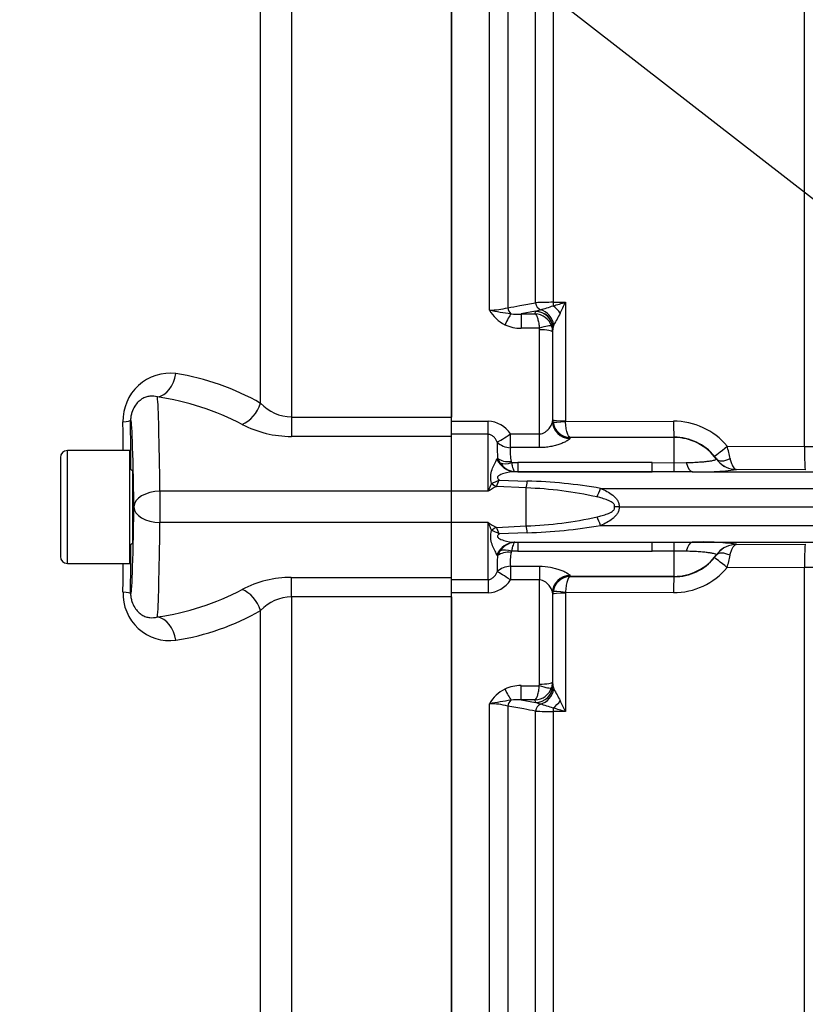
# Paper-space layout 'Sheet1' of a CAD drawing. Units: millimetres. Extents: x 0 to 3564, y 0 to 2520.
# Drawn here: x 785 to 876, y 1090 to 1203 of the extents above; entities that cross this region are included whole.
import ezdxf

# ---------------------------------------------------------------- set-up
doc = ezdxf.new("R2010")
doc.units = ezdxf.units.MM
doc.header["$LTSCALE"] = 6
for name, color, linetype in [('Default', 7, 'Continuous'), ('tangent', 7, 'Continuous'), ('TSH-1', 7, 'Continuous'), ('visible', 7, 'Continuous')]:
    doc.layers.add(name, color=color, linetype=linetype)

# ---------------------------------------------------------------- blocks, each defined once
blk = doc.blocks.new('SE2')
at = {"layer": 'tangent', "color": 7, "linetype": 'Continuous'}
for p, q in [((816.4, 1272.93), (816.4, 1157.2)), ((812.86, 1158.77), (812.86, 1271.32)), ((839.19, 1169.5), (839.19, 1271.31)), ((841.31, 1270.36), (841.31, 1169.77)), ((844.49, 1170.35), (844.49, 1267.01)), ((875.44, 1153.81), (875.44, 1267.34)), ((846.51, 1266.11), (846.51, 1170.41)), ((844.49, 1169.37), (845.04, 1169.55)), ((846.51, 1170.41), (847.93, 1170.41)), ((847.93, 1170.41), (847.93, 1156.76)), ((844.49, 1169.37), (842.82, 1169.06)), ((842.82, 1169.06), (844.45, 1169.06)), ((842.82, 1169.06), (842.82, 1167.42)), ((844.45, 1169.06), (844.48, 1169.35)), ((844.48, 1169.35), (844.49, 1169.37)), ((844.92, 1167.42), (842.82, 1167.42)), ((844.95, 1155.25), (844.95, 1167.25)), ((846.48, 1167.38), (846.45, 1167.01)), ((846.48, 1167.42), (846.48, 1167.38)), ((846.48, 1156.88), (846.48, 1167.38)), ((816.4, 1157.2), (816.4, 1154.97)), ((816.4, 1157.2), (834.83, 1157.2)), ((834.83, 1156.72), (839.03, 1156.72)), ((839.03, 1155.21), (839.03, 1156.72)), ((846.45, 1156.71), (846.47, 1156.83)), ((846.47, 1156.83), (846.48, 1156.88)), ((846.5, 1156.62), (846.48, 1156.88)), ((847.93, 1156.76), (847.93, 1156.7)), ((847.93, 1156.7), (860.36, 1156.72)), ((834.83, 1154.97), (816.4, 1154.97)), ((839.03, 1155.21), (834.83, 1155.21)), ((839.03, 1148.65), (839.03, 1155.21)), ((841.6, 1155.25), (844.95, 1155.25)), ((841.6, 1153.68), (841.6, 1155.25)), ((844.95, 1153.68), (844.95, 1155.25)), ((848.47, 1154.84), (848.45, 1154.74)), ((860.43, 1154.89), (848.47, 1154.86)), ((848.47, 1154.86), (848.47, 1154.84)), ((860.43, 1154.84), (848.47, 1154.84)), ((860.43, 1154.84), (860.43, 1154.89)), ((860.43, 1151.94), (860.43, 1154.84)), ((844.95, 1153.68), (841.6, 1153.68)), ((866.54, 1153.84), (875.44, 1153.81)), ((790.63, 1140.35), (790.63, 1153.35)), ((840.05, 1152.31), (840.12, 1152.45)), ((840.42, 1151.91), (840.12, 1152.45)), ((841.69, 1152.07), (841.74, 1151.95)), ((841.74, 1151.95), (842.45, 1151.95)), ((857.92, 1151.95), (860.43, 1151.94)), ((860.43, 1151.94), (861.83, 1151.96)), ((865.3, 1152.35), (865.3, 1152.37)), ((798.11, 1151.07), (798.11, 1142.63)), ((842.45, 1150.91), (857.92, 1150.91)), ((857.92, 1150.91), (842.45, 1150.91)), ((862.49, 1150.91), (907.13, 1150.91)), ((875.52, 1151.12), (867.6, 1151.16)), ((839.42, 1149.56), (839.43, 1149.56)), ((843.43, 1149.04), (839.99, 1149.21)), ((839.99, 1149.21), (839.99, 1149.21)), ((840.32, 1149.95), (843.54, 1149.82)), ((834.83, 1148.65), (801.28, 1148.65)), ((801.28, 1148.65), (801.28, 1145.05)), ((839.03, 1148.65), (834.83, 1148.65)), ((843.43, 1144.67), (843.43, 1149.04)), ((851.98, 1148.99), (907.13, 1148.99)), ((834.83, 1145.05), (801.28, 1145.05)), ((839.03, 1145.05), (834.83, 1145.05)), ((839.03, 1138.49), (839.03, 1145.05)), ((839.99, 1144.5), (843.43, 1144.67)), ((851.98, 1144.72), (907.13, 1144.72)), ((839.43, 1144.14), (839.42, 1144.14)), ((839.99, 1144.5), (839.99, 1144.5)), ((843.54, 1143.88), (840.32, 1143.75)), ((842.45, 1142.79), (857.92, 1142.79)), ((842.45, 1142.79), (857.92, 1142.79)), ((862.49, 1142.79), (907.13, 1142.79)), ((867.6, 1142.54), (875.52, 1142.58)), ((840.12, 1141.26), (840.05, 1141.39)), ((840.12, 1141.26), (840.42, 1141.79)), ((841.74, 1141.76), (841.69, 1141.63)), ((842.45, 1141.76), (841.74, 1141.76)), ((860.43, 1141.76), (857.92, 1141.76)), ((860.43, 1138.86), (860.43, 1141.76)), ((861.83, 1141.75), (860.43, 1141.76)), ((865.3, 1141.33), (865.3, 1141.36)), ((841.6, 1140.03), (844.95, 1140.03)), ((841.6, 1140.03), (841.6, 1138.45)), ((844.95, 1140.03), (844.95, 1138.45)), ((848.45, 1138.96), (848.47, 1138.86)), ((875.44, 1139.89), (866.54, 1139.86)), ((875.44, 1026.44), (875.44, 1139.89)), ((816.4, 1136.51), (816.4, 1138.74)), ((816.4, 1138.74), (834.83, 1138.74)), ((834.83, 1138.49), (839.03, 1138.49)), ((839.03, 1138.49), (839.03, 1136.98)), ((844.95, 1138.45), (841.6, 1138.45)), ((844.95, 1126.46), (844.95, 1138.45)), ((848.47, 1138.86), (848.47, 1138.84)), ((860.43, 1138.86), (848.47, 1138.86)), ((848.47, 1138.84), (860.43, 1138.82)), ((860.43, 1138.82), (860.43, 1138.86)), ((839.03, 1136.98), (834.83, 1136.98)), ((846.47, 1136.87), (846.45, 1136.99)), ((846.48, 1136.82), (846.47, 1136.87)), ((846.48, 1136.82), (846.5, 1137.08)), ((860.36, 1136.98), (847.93, 1137.01)), ((847.93, 1137.01), (847.93, 1136.94)), ((847.93, 1136.94), (847.93, 1123.29)), ((834.83, 1136.51), (816.4, 1136.51)), ((816.4, 1136.51), (816.4, 1020.78)), ((812.86, 1022.39), (812.86, 1134.93)), ((844.92, 1126.28), (844.95, 1126.46)), ((846.45, 1126.69), (846.33, 1126.04)), ((846.45, 1126.69), (846.48, 1126.32)), ((842.82, 1126.28), (844.92, 1126.28)), ((842.82, 1124.64), (842.82, 1126.28)), ((846.48, 1126.28), (846.59, 1125.9)), ((839.19, 1022.4), (839.19, 1124.2)), ((844.45, 1124.64), (842.82, 1124.64)), ((842.82, 1124.64), (844.49, 1124.33)), ((844.48, 1124.35), (844.45, 1124.64)), ((844.49, 1124.33), (844.48, 1124.35)), ((845.04, 1124.15), (844.49, 1124.33)), ((841.31, 1123.93), (841.31, 1023.34)), ((844.49, 1026.69), (844.49, 1123.35)), ((846.51, 1123.3), (846.51, 1027.6)), ((847.93, 1123.29), (846.51, 1123.3))]:
    blk.add_line(p, q, dxfattribs=at)
for centre, radius, start, end in [((839.3, 1177.12), 7.61, 269.1063, 285.2482), ((842.84, 1171.57), 4.2, 209.4262, 243.3425), ((850.22, 1228.53), 60.05, 259.4095, 261.805), ((846.45, 1132.58), 37.82, 89.918, 92.9743), ((841.51, 1183.73), 14.61, 284.0049, 290.0545), ((831.55, 1224.24), 56.27, 285.428, 286.9256), ((756.28, 1212.83), 100.98, 334.3707, 335.166), ((842.35, 1173.39), 4.36, 260.8906, 276.1139), ((844.35, 1166.96), 2.11, 19.4407, 87.075), ((1015.54, 1075.02), 192.75, 150.7687, 151.2243), ((842.75, 1171.66), 4.24, 245.0718, 270.9505), ((844.39, 1167.25), 0.555, 359.9622, 18.054), ((844.45, 1167), 2, 0.2444, 19.2729), ((802.47, 1156.8), 5.44, 83.1735, 181.579), ((798.82, 1134.35), 28.17, 60.0927, 81.2224), ((796.75, 1129.83), 29.98, 62.1831, 81.863), ((816.58, 1162.36), 5.16, 223.9385, 267.9674), ((-5220.95, 1146.85), 6017.99, 0.061977, 0.093275), ((816.4, 1167.19), 12.22, 242.4467, 270.0187), ((838.93, 1153.57), 3.15, 32.1645, 88.2258), ((848.51, 1156.89), 2.03, 187.6011, 269.0177), ((860.38, 1148.7), 8.02, 39.9069, 90.1884), ((860.44, 1148.91), 5.97, 39.245, 90.0947), ((856.6, 1153.7), 16.52, 177.8811, 184.3652), ((846.89, 1153.17), 5.32, 174.5068, 191.8485), ((802.87, 1138.35), 65.53, 12.3965, 13.6761), ((875.97, 1198.99), 45.19, 269.3281, 273.5527), ((861.39, 1149.69), 4.75, 34.4488, 39.3007), ((842.32, 1153.2), 2.3, 213.8808, 262.2851), ((850.18, -4239.06), 5391.02, 89.91776, 90.08224), ((867.65, 1154.03), 2.87, 215.2988, 262.488), ((842.16, 1152.78), 1.86, 265.4898, 268.4433), ((842.13, 1151.01), 0.102, 245.4724, 257.6955), ((863.62, 1180.88), 29.98, 267.8461, 277.6245), ((867.64, 1154), 2.84, 262.5784, 269.1312), ((867.64, 1151.48), 0.327, 244.1633, 263.1402), ((863.97, 1138.31), 27, 155.373, 157.475), ((845.43, 1138.65), 11.87, 117.2576, 122.617), ((836.81, 1156.8), 7.7, 289.9111, 297.1672), ((833.57, 1152.52), 7.22, 332.7124, 339.183), ((841.92, 1090.57), 59.28, 80.2369, 88.4342), ((841.99, 1105.43), 43.63, 77.3221, 88.1119), ((841.99, 1188.27), 43.63, 271.8878, 282.6782), ((845.42, 1155.04), 11.86, 237.3791, 242.7462), ((863.94, 1155.38), 26.97, 202.5242, 204.6279), ((841.98, 1202.54), 58.68, 271.5244, 279.8046), ((836.76, 1136.8), 7.81, 62.8849, 70.0368), ((833.57, 1141.19), 7.22, 20.8166, 27.288), ((842.31, 1140.53), 2.27, 97.3735, 146.4605), ((842.16, 1140.93), 1.86, 91.5567, 94.5102), ((842.13, 1142.69), 0.102, 102.3045, 114.5276), ((863.68, 1114.12), 28.7, 82.1556, 92.3739), ((867.65, 1139.67), 2.87, 97.512, 144.7012), ((867.64, 1139.7), 2.84, 90.8688, 97.4216), ((867.64, 1142.22), 0.327, 96.8598, 115.8367), ((856.6, 1140), 16.53, 175.636, 182.1177), ((846.72, 1140.55), 5.15, 167.8538, 185.7909), ((850.18, 6532.77), 5391.02, 269.91776, 270.08224), ((861.39, 1144.02), 4.75, 320.6994, 325.551), ((802.85, 1155.36), 65.55, 346.3241, 347.6033), ((-5220.95, 1146.85), 6017.99, 359.906725, 359.938091), ((860.44, 1144.79), 5.97, 269.901, 320.7592), ((860.38, 1145.01), 8.02, 269.819, 320.0857), ((875.97, 1094.71), 45.19, 86.4473, 90.6719), ((816.39, 1126.52), 12.22, 89.9751, 117.5595), ((838.94, 1140.11), 3.13, 271.5982, 328.0116), ((848.51, 1136.81), 2.03, 90.9823, 172.3989), ((802.44, 1136.87), 5.41, 178.0979, 277.1496), ((796.75, 1163.87), 29.98, 278.137, 297.8169), ((816.57, 1131.38), 5.13, 91.8573, 136.2369), ((798.82, 1159.35), 28.17, 278.7776, 299.9073), ((842.84, 1122.14), 4.2, 116.6575, 150.5738), ((842.75, 1122.05), 4.24, 89.0495, 114.9282), ((844.35, 1126.74), 2.11, 272.925, 340.5593), ((1015.51, 1218.67), 192.72, 208.7756, 209.2313), ((850.22, 1065.17), 60.05, 98.195, 100.5905), ((839.3, 1116.59), 7.61, 74.7518, 90.8937), ((842.35, 1120.31), 4.36, 83.8861, 99.1094), ((841.51, 1109.97), 14.61, 69.9455, 75.9951), ((756.22, 1080.85), 101.05, 24.8342, 25.629), ((846.45, 1161.11), 37.81, 267.0252, 270.0825), ((831.54, 1069.44), 56.29, 73.0747, 74.5717)]:
    blk.add_arc(centre, radius, start, end, dxfattribs=at)
for centre, major_axis, ratio, start_param, end_param in [((842.01, 1169.9), (-0.182, 0.983), 0.718777, 1.568735, 2.386576), ((845.2, 1170.49), (0.183, -0.983), 0.720011, 4.716471, 5.815778), ((844.73, 1167.68), (-1.17, 1.62), 0.907478, 4.196817, 5.443698), ((846.54, 1170.6), (0.007, -1), 0.036854, -1.376157, -0.934649), ((846.47, 1168.82), (-1.27, 1.54), 0.44411, 4.563171, 5.169854), ((840.96, 1167.48), (0.87, 1.8), 0.073051, 0.498064, 1.421112), ((844.48, 1167.38), (-1.99, 0.19), 0.984675, 3.240419, 4.805358), ((844.49, 1167.4), (-1.91, 0.58), 0.983457, 3.448912, 5.001033), ((844.92, 1167.17), (1.42, 0.47), 0.154574, 0.073815, 1.519765), ((844.95, 1167), (1.5, 0), 0.16122, 0.017453, 1.570796), ((800.99, 1162.48), (0.48, 2.96), 0.713209, 3.364069, 4.732107), ((800.93, 1131.85), (0, 28), 0.015585, -0.927295, -0.155285), ((810.74, 1158.98), (1.52, 2.59), 0.675004, 3.857288, 5.016832), ((797.93, 1131.85), (0, -25), 0.017455, 2.214298, 3.173395), ((794.91, 1156.84), (3, 0), 0.091297, 5.497642, 6.265659), ((796.01, 1146.85), (0, 109.41), 0.017458, -1.531075, -1.479385), ((848.45, 1156.71), (1.99, -0.2), 0.985784, 3.245329, 4.81186), ((848.47, 1156.84), (1.9, -0.63), 0.99848, 3.462718, 5.0312), ((847.98, 1156.88), (-1.5, 0), 0.081567, 0.017453, 1.53589), ((847.99, 1156.82), (-1.49, -0.2), 0.07583, 0.024152, 1.525638), ((860.43, 1156.88), (0, -2), 0.035166, 4.79387, 6.230793), ((841.6, 1155.38), (-1.66, -1.12), 0.055084, 0.388666, 1.533666), ((860.43, 1148.85), (6, 0), 0.99863, 0.623571, 1.570796), ((841.6, 1155.38), (1.99, -0.22), 0.851727, 3.94845, 4.806935), ((866.61, 1153.96), (-1.55, -1.27), 0.022637, 0.033254, 1.507103), ((875.54, 1153.97), (-0.02, -2.85), 0.034653, 4.770276, 6.248862), ((842.12, 1153.76), (0.17, -2.84), 0.854068, 5.197027, 6.1723), ((841.69, 1153.38), (-1.98, -0.28), 0.64908, 0.57351, 1.478322), ((841.74, 1153.22), (-1.77, -0.93), 0.590769, 0.479979, 1.271738), ((842.45, 1153.76), (0.01, -2.85), 0.001608, -0.880262, -0.034855), ((857.92, 1153.76), (-0.01, -2.85), 0.001608, 0.034855, 0.880262), ((860.43, 1153.75), (-0.01, -2.85), 0.004317, 0.068705, 0.881293), ((862.5, 1153.76), (0.02, -2.85), 0.308962, 5.396059, 6.246619), ((866.93, 1153.53), (-1.64, -1.14), 0.469682, 0.034556, 1.221185), ((867.61, 1154.01), (2.67, -0.99), 0.999321, 4.119646, 4.947865), ((842.09, 1152.91), (-0.26, -1.98), 0.858352, 0.112427, 0.156143), ((867.51, 1153.17), (-0.31, -1.98), 0.69356, 0.049756, 0.207842), ((839.99, 1150.77), (1.3, -1.52), 0.634992, 4.9946, 5.351773), ((839.99, 1150.78), (1.29, -1.53), 0.631595, 5.001054, 5.357259), ((843.43, 1151.11), (-0.24, -2.84), 0.087547, 0.758411, 1.106117), ((801.28, 1146.85), (3, 0.04), 0.599967, 1.562942, 3.119776), ((852.01, 1149.08), (-1.09, -2.63), 0.001944, 1.145563, 1.533811), ((797.93, 1161.85), (0, 25), 0.017455, 3.10979, 4.068888), ((801.28, 1146.85), (3, -0.04), 0.599967, 3.163409, 4.720243), ((852.01, 1144.62), (-1.09, 2.63), 0.001944, -1.533811, -1.145563), ((800.93, 1161.85), (0, -28), 0.015585, 0.155285, 0.927295), ((843.43, 1142.59), (-0.24, 2.84), 0.087547, -1.106117, -0.758411), ((839.99, 1142.93), (1.3, 1.52), 0.634992, 0.931412, 1.288585), ((839.99, 1142.93), (1.29, 1.53), 0.631595, 0.925926, 1.282131), ((796.01, 1146.85), (0, 109.41), 0.017458, 4.620978, 4.672668), ((842.12, 1139.94), (0.17, 2.84), 0.854068, 0.110886, 1.086159), ((842.09, 1140.79), (-0.26, 1.98), 0.858352, 6.127042, 6.170759), ((842.45, 1139.94), (0.01, 2.85), 0.001608, 0.034855, 0.880262), ((857.92, 1139.94), (-0.01, 2.85), 0.001608, -0.880262, -0.034855), ((860.43, 1139.95), (-0.01, 2.85), 0.004317, -0.881293, -0.068705), ((862.5, 1139.94), (0.02, 2.85), 0.308962, 0.036566, 0.887126), ((867.61, 1139.69), (-2.67, -0.99), 0.999321, 4.476913, 5.305132), ((867.51, 1140.54), (-0.31, 1.98), 0.69356, 6.075343, 6.233429), ((875.54, 1139.73), (-0.02, 2.85), 0.034653, 0.034323, 1.512909), ((841.69, 1140.32), (-1.98, 0.28), 0.64908, 4.804863, 5.709675), ((841.74, 1140.48), (-1.77, 0.93), 0.590769, 5.011447, 5.803206), ((860.43, 1144.85), (-6, 0), 0.99863, 1.570796, 2.518022), ((866.93, 1140.17), (-1.64, 1.14), 0.469682, 5.062, 6.248629), ((841.6, 1138.32), (-1.99, -0.22), 0.851727, 4.617843, 5.476328), ((866.61, 1139.74), (-1.55, 1.27), 0.022637, 4.776082, 6.249932), ((841.6, 1138.32), (-1.66, 1.12), 0.055084, 4.749519, 5.894519), ((848.45, 1136.99), (1.99, 0.2), 0.985784, 1.471325, 3.037856), ((848.47, 1136.87), (1.9, 0.63), 0.99848, 1.251985, 2.820467), ((860.43, 1136.82), (0, 2), 0.035166, 0.052392, 1.489315), ((794.91, 1136.86), (3, 0), 0.091297, 0.017526, 0.785543), ((810.74, 1134.73), (1.52, -2.59), 0.675004, 1.266353, 2.425898), ((847.98, 1136.82), (-1.5, 0), 0.081567, 4.747296, 6.265732), ((847.99, 1136.88), (-1.49, 0.2), 0.07583, 4.757547, 6.259034), ((800.99, 1131.22), (0.48, -2.96), 0.713209, 1.551079, 2.919117), ((844.95, 1126.7), (1.5, 0), 0.16122, 4.712389, 6.265732), ((840.96, 1126.22), (0.87, -1.8), 0.073051, -1.421112, -0.498064), ((844.48, 1126.32), (-1.99, -0.19), 0.984675, 1.477827, 3.042766), ((844.49, 1126.3), (-1.91, -0.58), 0.983457, 1.282153, 2.834273), ((844.92, 1126.53), (1.42, -0.47), 0.154574, 4.763421, 6.20937), ((844.73, 1126.02), (-1.17, -1.62), 0.907478, 0.839487, 2.086368), ((842.01, 1123.8), (0.182, 0.983), 0.718777, 0.755016, 1.572857), ((845.2, 1123.21), (0.183, 0.983), 0.720011, 0.467407, 1.566714), ((846.47, 1124.89), (-1.27, -1.54), 0.44411, 1.113332, 1.720014), ((846.54, 1123.1), (0.007, 1), 0.036854, 0.934649, 1.376157)]:
    blk.add_ellipse(centre, major_axis=major_axis, ratio=ratio, start_param=start_param, end_param=end_param, dxfattribs=at)
for points, knots in [([(841.31, 1169.77), (841.76, 1169.85), (842.22, 1169.94), (842.67, 1170.02), (843.28, 1170.13), (843.89, 1170.24), (844.49, 1170.35)], [0, 0, 0, 0, 0.429098, 0.429098, 0.429098, 1, 1, 1, 1]), ([(844.45, 1169.06), (844.5, 1169.03), (844.56, 1168.96), (844.65, 1168.77), (844.7, 1168.65), (844.78, 1168.36), (844.82, 1168.19), (844.88, 1167.82), (844.9, 1167.63), (844.92, 1167.42)], [0, 0, 0, 0, 0.25, 0.25, 0.5, 0.5, 0.75, 0.75, 1, 1, 1, 1]), ([(800.99, 1159.51), (800.71, 1159.6), (800.42, 1159.63), (799.97, 1159.57), (799.82, 1159.54), (799.52, 1159.44), (799.36, 1159.37), (799.07, 1159.18), (798.92, 1159.07), (798.63, 1158.79), (798.5, 1158.63), (798.25, 1158.23), (798.13, 1158), (798.01, 1157.59), (797.97, 1157.45), (797.92, 1157.14), (797.91, 1156.99), (797.91, 1156.84)], [0, 0, 0, 0, 0.25, 0.25, 0.375, 0.375, 0.5, 0.5, 0.625, 0.625, 0.75, 0.75, 0.875, 0.875, 0.9375, 0.9375, 1, 1, 1, 1]), ([(844.95, 1155.25), (845.07, 1155.25), (845.18, 1155.27), (845.4, 1155.35), (845.5, 1155.41), (845.68, 1155.53), (845.76, 1155.6), (845.91, 1155.74), (845.98, 1155.81), (846.16, 1156.04), (846.26, 1156.19), (846.4, 1156.47), (846.44, 1156.6), (846.45, 1156.71)], [0, 0, 0, 0, 0.125, 0.125, 0.25, 0.25, 0.375, 0.375, 0.5, 0.5, 0.75, 0.75, 1, 1, 1, 1]), ([(848.47, 1154.86), (848.41, 1154.88), (848.34, 1154.93), (848.22, 1155.12), (848.17, 1155.25), (848.07, 1155.58), (848.03, 1155.78), (847.98, 1156.11), (847.97, 1156.22), (847.95, 1156.46), (847.94, 1156.58), (847.93, 1156.7)], [0, 0, 0, 0, 0.25, 0.25, 0.5, 0.5, 0.75, 0.75, 0.875, 0.875, 1, 1, 1, 1]), ([(840.09, 1154.31), (840.04, 1154.42), (839.98, 1154.52), (839.85, 1154.72), (839.78, 1154.82), (839.61, 1154.99), (839.51, 1155.06), (839.28, 1155.18), (839.16, 1155.21), (839.03, 1155.21)], [0, 0, 0, 0, 0.25, 0.25, 0.5, 0.5, 0.75, 0.75, 1, 1, 1, 1]), ([(848.45, 1154.74), (848.44, 1154.7), (848.41, 1154.66), (848.29, 1154.56), (848.21, 1154.5), (848.01, 1154.39), (847.89, 1154.33), (847.61, 1154.2), (847.46, 1154.14), (847.13, 1154.03), (846.96, 1153.97), (846.59, 1153.87), (846.4, 1153.83), (846, 1153.75), (845.79, 1153.73), (845.37, 1153.69), (845.16, 1153.68), (844.95, 1153.68)], [0, 0, 0, 0, 0.125, 0.125, 0.25, 0.25, 0.375, 0.375, 0.5, 0.5, 0.625, 0.625, 0.75, 0.75, 0.875, 0.875, 1, 1, 1, 1]), ([(839.42, 1149.56), (839.36, 1149.84), (839.32, 1150.12), (839.35, 1150.66), (839.41, 1150.91), (839.57, 1151.38), (839.67, 1151.59), (839.86, 1151.98), (839.95, 1152.16), (840.05, 1152.31)], [0, 0, 0, 0, 0.25, 0.25, 0.5, 0.5, 0.75, 0.75, 1, 1, 1, 1]), ([(841.74, 1151.95), (841.76, 1151.8), (841.79, 1151.66), (841.84, 1151.43), (841.87, 1151.32), (841.93, 1151.14), (841.96, 1151.07), (842.03, 1150.97), (842.06, 1150.94), (842.09, 1150.92)], [0, 0, 0, 0, 0.25, 0.25, 0.5, 0.5, 0.75, 0.75, 1, 1, 1, 1]), ([(861.83, 1151.96), (862.12, 1151.96), (862.39, 1151.97), (862.89, 1151.99), (863.14, 1152.01), (863.58, 1152.04), (863.79, 1152.05), (864.15, 1152.09), (864.32, 1152.11), (864.61, 1152.15), (864.73, 1152.17), (864.94, 1152.21), (865.02, 1152.23), (865.23, 1152.29), (865.29, 1152.33), (865.3, 1152.35)], [0, 0, 0, 0, 0.125, 0.125, 0.25, 0.25, 0.375, 0.375, 0.5, 0.5, 0.625, 0.625, 0.75, 0.75, 1, 1, 1, 1]), ([(866.87, 1152.42), (866.9, 1152.25), (866.95, 1152.1), (867.04, 1151.83), (867.09, 1151.7), (867.2, 1151.49), (867.25, 1151.4), (867.37, 1151.27), (867.43, 1151.22), (867.49, 1151.19)], [0, 0, 0, 0, 0.25, 0.25, 0.5, 0.5, 0.75, 0.75, 1, 1, 1, 1]), ([(842.11, 1150.91), (841.7, 1150.9), (841.26, 1150.83), (840.62, 1150.64), (840.4, 1150.56), (840.15, 1150.38), (840.08, 1150.29), (840.14, 1150.1), (840.23, 1150.02), (840.32, 1149.95)], [0, 0, 0, 0, 0.5, 0.5, 0.75, 0.75, 0.875, 0.875, 1, 1, 1, 1]), ([(853.57, 1146.85), (853.58, 1146.9), (853.59, 1146.95), (853.57, 1147.06), (853.55, 1147.1), (853.47, 1147.24), (853.39, 1147.31), (853.13, 1147.49), (852.94, 1147.57), (852.56, 1147.72), (852.36, 1147.79), (851.97, 1147.9), (851.77, 1147.95), (851.57, 1148)], [0, 0, 0, 0, 0.0625, 0.0625, 0.125, 0.125, 0.25, 0.25, 0.5, 0.5, 0.75, 0.75, 1, 1, 1, 1]), ([(851.98, 1148.99), (852.22, 1148.88), (852.46, 1148.77), (852.93, 1148.51), (853.15, 1148.37), (853.47, 1148.12), (853.56, 1148.03), (853.75, 1147.83), (853.83, 1147.73), (853.97, 1147.5), (854.03, 1147.38), (854.1, 1147.12), (854.11, 1146.99), (854.1, 1146.85)], [0, 0, 0, 0, 0.25, 0.25, 0.5, 0.5, 0.625, 0.625, 0.75, 0.75, 0.875, 0.875, 1, 1, 1, 1]), ([(851.57, 1145.71), (851.77, 1145.75), (851.97, 1145.8), (852.36, 1145.92), (852.56, 1145.98), (852.94, 1146.13), (853.13, 1146.22), (853.39, 1146.4), (853.47, 1146.47), (853.55, 1146.6), (853.57, 1146.65), (853.59, 1146.75), (853.58, 1146.8), (853.57, 1146.85)], [0, 0, 0, 0, 0.25, 0.25, 0.5, 0.5, 0.75, 0.75, 0.875, 0.875, 0.9375, 0.9375, 1, 1, 1, 1]), ([(854.1, 1146.85), (854.11, 1146.72), (854.1, 1146.58), (854.03, 1146.32), (853.97, 1146.2), (853.83, 1145.98), (853.75, 1145.87), (853.56, 1145.68), (853.47, 1145.59), (853.15, 1145.34), (852.93, 1145.19), (852.46, 1144.94), (852.22, 1144.82), (851.98, 1144.72)], [0, 0, 0, 0, 0.125, 0.125, 0.25, 0.25, 0.375, 0.375, 0.5, 0.5, 0.75, 0.75, 1, 1, 1, 1]), ([(840.05, 1141.39), (839.95, 1141.54), (839.86, 1141.72), (839.67, 1142.11), (839.57, 1142.33), (839.41, 1142.79), (839.35, 1143.05), (839.32, 1143.58), (839.36, 1143.86), (839.42, 1144.14)], [0, 0, 0, 0, 0.25, 0.25, 0.5, 0.5, 0.75, 0.75, 1, 1, 1, 1]), ([(840.32, 1143.75), (840.23, 1143.68), (840.14, 1143.6), (840.08, 1143.42), (840.15, 1143.33), (840.4, 1143.14), (840.62, 1143.07), (841.26, 1142.87), (841.7, 1142.8), (842.11, 1142.79)], [0, 0, 0, 0, 0.125, 0.125, 0.25, 0.25, 0.5, 0.5, 1, 1, 1, 1]), ([(842.09, 1142.78), (842.06, 1142.77), (842.03, 1142.73), (841.96, 1142.63), (841.93, 1142.56), (841.87, 1142.38), (841.84, 1142.28), (841.79, 1142.04), (841.76, 1141.91), (841.74, 1141.76)], [0, 0, 0, 0, 0.25, 0.25, 0.5, 0.5, 0.75, 0.75, 1, 1, 1, 1]), ([(866.87, 1141.28), (866.9, 1141.45), (866.95, 1141.6), (867.04, 1141.88), (867.09, 1142), (867.2, 1142.21), (867.25, 1142.3), (867.37, 1142.44), (867.43, 1142.49), (867.49, 1142.51)], [0, 0, 0, 0, 0.25, 0.25, 0.5, 0.5, 0.75, 0.75, 1, 1, 1, 1]), ([(865.3, 1141.36), (865.29, 1141.38), (865.23, 1141.41), (865.02, 1141.47), (864.94, 1141.49), (864.73, 1141.53), (864.61, 1141.55), (864.32, 1141.59), (864.16, 1141.61), (863.78, 1141.65), (863.58, 1141.67), (863.14, 1141.7), (862.9, 1141.71), (862.38, 1141.73), (862.11, 1141.74), (861.83, 1141.75)], [0, 0, 0, 0, 0.25, 0.25, 0.375, 0.375, 0.5, 0.5, 0.625, 0.625, 0.75, 0.75, 0.875, 0.875, 1, 1, 1, 1]), ([(844.95, 1140.03), (845.37, 1140.03), (845.8, 1139.98), (846.4, 1139.88), (846.59, 1139.83), (846.96, 1139.73), (847.13, 1139.68), (847.46, 1139.56), (847.61, 1139.5), (847.88, 1139.38), (848, 1139.32), (848.21, 1139.2), (848.29, 1139.14), (848.41, 1139.04), (848.44, 1139), (848.45, 1138.96)], [0, 0, 0, 0, 0.25, 0.25, 0.375, 0.375, 0.5, 0.5, 0.625, 0.625, 0.75, 0.75, 0.875, 0.875, 1, 1, 1, 1]), ([(839.03, 1138.49), (839.16, 1138.49), (839.28, 1138.53), (839.51, 1138.64), (839.61, 1138.72), (839.78, 1138.89), (839.85, 1138.98), (839.98, 1139.18), (840.04, 1139.28), (840.09, 1139.39)], [0, 0, 0, 0, 0.25, 0.25, 0.5, 0.5, 0.75, 0.75, 1, 1, 1, 1]), ([(846.45, 1136.99), (846.44, 1137.1), (846.4, 1137.23), (846.26, 1137.51), (846.16, 1137.67), (845.98, 1137.89), (845.91, 1137.96), (845.76, 1138.11), (845.68, 1138.17), (845.5, 1138.3), (845.4, 1138.35), (845.18, 1138.43), (845.07, 1138.45), (844.95, 1138.45)], [0, 0, 0, 0, 0.25, 0.25, 0.5, 0.5, 0.625, 0.625, 0.75, 0.75, 0.875, 0.875, 1, 1, 1, 1]), ([(848.47, 1138.84), (848.41, 1138.83), (848.34, 1138.77), (848.22, 1138.58), (848.17, 1138.45), (848.07, 1138.12), (848.03, 1137.92), (847.98, 1137.59), (847.97, 1137.48), (847.95, 1137.25), (847.94, 1137.13), (847.93, 1137.01)], [0, 0, 0, 0, 0.25, 0.25, 0.5, 0.5, 0.75, 0.75, 0.875, 0.875, 1, 1, 1, 1]), ([(797.91, 1136.86), (797.91, 1136.71), (797.92, 1136.56), (797.97, 1136.26), (798.01, 1136.12), (798.13, 1135.71), (798.25, 1135.48), (798.5, 1135.08), (798.63, 1134.91), (798.92, 1134.63), (799.06, 1134.52), (799.36, 1134.34), (799.51, 1134.27), (799.81, 1134.16), (799.96, 1134.13), (800.41, 1134.08), (800.71, 1134.11), (800.99, 1134.19)], [0, 0, 0, 0, 0.0625, 0.0625, 0.125, 0.125, 0.25, 0.25, 0.375, 0.375, 0.5, 0.5, 0.625, 0.625, 0.75, 0.75, 1, 1, 1, 1]), ([(844.45, 1124.64), (844.5, 1124.68), (844.56, 1124.74), (844.65, 1124.93), (844.7, 1125.05), (844.78, 1125.35), (844.82, 1125.51), (844.88, 1125.88), (844.9, 1126.08), (844.92, 1126.28)], [0, 0, 0, 0, 0.25, 0.25, 0.5, 0.5, 0.75, 0.75, 1, 1, 1, 1]), ([(844.49, 1123.35), (844.04, 1123.43), (843.58, 1123.52), (843.13, 1123.6), (842.52, 1123.71), (841.91, 1123.82), (841.31, 1123.93)], [0, 0, 0, 0, 0.429098, 0.429098, 0.429098, 1, 1, 1, 1])]:
    blk.add_open_spline(points, degree=3, knots=knots, dxfattribs=at)
at = {"layer": 'visible', "color": 7, "linetype": 'Continuous'}
for p, q in [((834.83, 1157.2), (834.83, 1272.93)), ((834.83, 1272.93), (834.83, 1157.2)), ((846.59, 1167.81), (846.48, 1167.42)), ((846.45, 1167.01), (846.45, 1156.71)), ((834.83, 1154.97), (834.83, 1157.2)), ((834.83, 1148.65), (834.83, 1154.97)), ((789.83, 1152.55), (789.83, 1141.15)), ((797.83, 1153.35), (790.63, 1153.35)), ((797.83, 1140.35), (797.83, 1153.35)), ((798.14, 1151.06), (798.11, 1151.07)), ((842.45, 1150.91), (842.11, 1150.91)), ((860.41, 1150.91), (857.92, 1150.91)), ((862.49, 1150.91), (860.41, 1150.91)), ((834.83, 1145.05), (834.83, 1148.65)), ((854.1, 1146.85), (853.57, 1146.85)), ((854.1, 1146.85), (907.13, 1146.85)), ((834.83, 1138.74), (834.83, 1145.05)), ((798.11, 1142.63), (798.14, 1142.64)), ((842.11, 1142.79), (842.45, 1142.79)), ((857.92, 1142.79), (860.41, 1142.79)), ((860.41, 1142.79), (862.49, 1142.79)), ((790.63, 1140.35), (797.83, 1140.35)), ((834.83, 1136.51), (834.83, 1138.74)), ((846.45, 1136.99), (846.45, 1126.69)), ((846.48, 1126.32), (846.48, 1136.82)), ((834.83, 1020.78), (834.83, 1136.51)), ((834.83, 1136.51), (834.83, 1020.78)), ((846.48, 1126.32), (846.48, 1126.28))]:
    blk.add_line(p, q, dxfattribs=at)
for centre, radius, start, end in [((790.63, 1152.55), 0.8, 90, 180), ((798.23, 1151.45), 0.4, 180, 252.1213), ((798.23, 1142.25), 0.4, 107.8787, 180), ((790.63, 1141.15), 0.8, 180, 270)]:
    blk.add_arc(centre, radius, start, end, dxfattribs=at)
for start_param, end_param in [(0, 3.268857), (6.155921, 6.283185)]:
    blk.add_ellipse((798.13, 1146.85), major_axis=(0, -4.25), ratio=0.017455, start_param=start_param, end_param=end_param, dxfattribs=at)
blk = doc.blocks.new('SEANNOT_GROUP96')
at = {"layer": 'Default', "color": 7, "linetype": 'Continuous'}
blk.add_lwpolyline([(684.44, 1331.42), (948.21, 1126.55)], dxfattribs=at)

psp = doc.layouts.new('Sheet1')

# ---------------------------------------------------------------- block references
at = {"layer": 'Default'}
psp.add_blockref('SEANNOT_GROUP96', (0, 0), dxfattribs=at)
at = {"layer": 'TSH-1'}
psp.add_blockref('SE2', (0, 0), dxfattribs=at)

doc.saveas('drawing.dxf')
